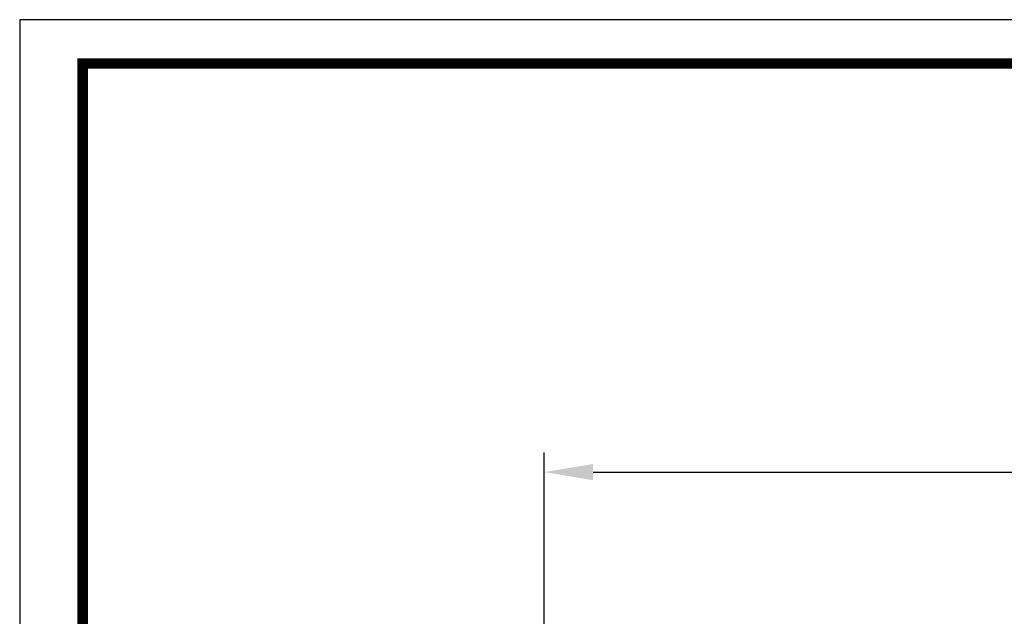
# Model space of a CAD drawing. Units: millimetres. Extents: x 0 to 2541, y 0 to 1791.
# Drawn here: x 0 to 605, y 1425 to 1791 of the extents above; entities that cross this region are included whole.
import ezdxf

# ---------------------------------------------------------------- set-up
doc = ezdxf.new("R2010")
doc.units = ezdxf.units.MM
doc.header["$PDSIZE"] = -1
doc.layers.add('AV_dim', color=10, linetype='Continuous')
doc.layers.add('AV_sys', color=7, linetype='Continuous')
doc.styles.add('SLDTEXTSTYLE0', font='txt')
doc.styles.get("Standard").update_dxf_attribs({"font": 'malgun.ttf'})
doc.dimstyles.new('ISO-25$0', dxfattribs={"dimtxt": 15, "dimasz": 5, "dimexe": 1.25, "dimexo": 0.625, "dimtad": 1, "dimdec": 1, "dimdsep": 46, "dimtxsty": 'Standard', "dimcen": 0, "dimclrd": 1, "dimclre": 1, "dimclrt": 1, "dimadec": 0, "dimazin": 0, "dimtfac": 1, "dimtdec": 1, "dimtmove": 2, "dimatfit": 3, "dimfxl": 1, "dimtolj": 1, "dimarcsym": 0})

# ---------------------------------------------------------------- blocks, each defined once
blk = doc.blocks.new('도각')
at = {"color": 0}
blk.add_lwpolyline([(83409, 62000), (2709, 62000), (2709, 5100), (83409, 5100)], close=True, dxfattribs=at)
at = {"color": 0, "const_width": 204}
blk.add_lwpolyline([(3938, 61146), (82180, 61146), (82180, 5954), (3938, 5954)], close=True, dxfattribs=at)
blk = doc.blocks.new('*D2')
at = {"layer": 'AV_dim', "color": 0, "lineweight": -2, "transparency": 16777216}
for p, q in [((322.26, 1402.47), (322.26, 1525.28)), ((1021.26, 1402.47), (1021.26, 1525.28)), ((352.26, 1513.28), (991.26, 1513.28))]:
    blk.add_line(p, q, dxfattribs=at)
at = {"layer": 'AV_dim', "color": 0, "transparency": 16777216}
for points in [[(352.26, 1518.28), (352.26, 1508.28), (322.26, 1513.28)], [(991.26, 1518.28), (991.26, 1508.28), (1021.26, 1513.28)]]:
    blk.add_solid(points, dxfattribs=at)
at = {"layer": 'Defpoints', "color": 0, "transparency": 16777216}
for p in [(1021.26, 1513.28), (322.26, 1390.47), (1021.26, 1390.47)]:
    blk.add_point(p, dxfattribs=at)
at = {"layer": 'AV_dim', "color": 0, "transparency": 16777216, "insert": (680.42, 1529.33), "char_height": 20, "attachment_point": 5, "style": 'SLDTEXTSTYLE0'}
blk.add_mtext('{\\H0.50794x;699,0}', dxfattribs=at)

msp = doc.modelspace()

# ---------------------------------------------------------------- block references
at = {"layer": 'AV_sys', "xscale": 0.03148486063014778, "yscale": 0.03148486063014778, "zscale": 0.03148486063014778}
msp.add_blockref('도각', (-85.29, -160.58), dxfattribs=at)

# ---------------------------------------------------------------- dimensions: what is measured, and where the dimension line sits
at = {"layer": 'AV_dim'}
dim = msp.add_linear_dim(base=(1021.26, 1513.28), p1=(322.26, 1390.47), p2=(1021.26, 1390.47), text='{\\H0.50794x;<>}', dimstyle='ISO-25$0', override={"dimtxt": 20, "dimasz": 30, "dimexe": 12, "dimexo": 12, "dimgap": 10, "dimtih": 1, "dimtoh": 1, "dimzin": 0, "dimdsep": 44, "dimtxsty": 'SLDTEXTSTYLE0', "dimcen": 2.5, "dimclrd": 0, "dimclre": 0, "dimclrt": 0, "dimadec": 1, "dimtmove": 0, "dimtolj": 0, "dimtzin": 0}, dxfattribs=at)
dim.commit()
dim.dimension.update_dxf_attribs({"geometry": '*D2', "text_midpoint": (680.42, 1513.28), "dimtype": 160})

doc.saveas('drawing.dxf')
